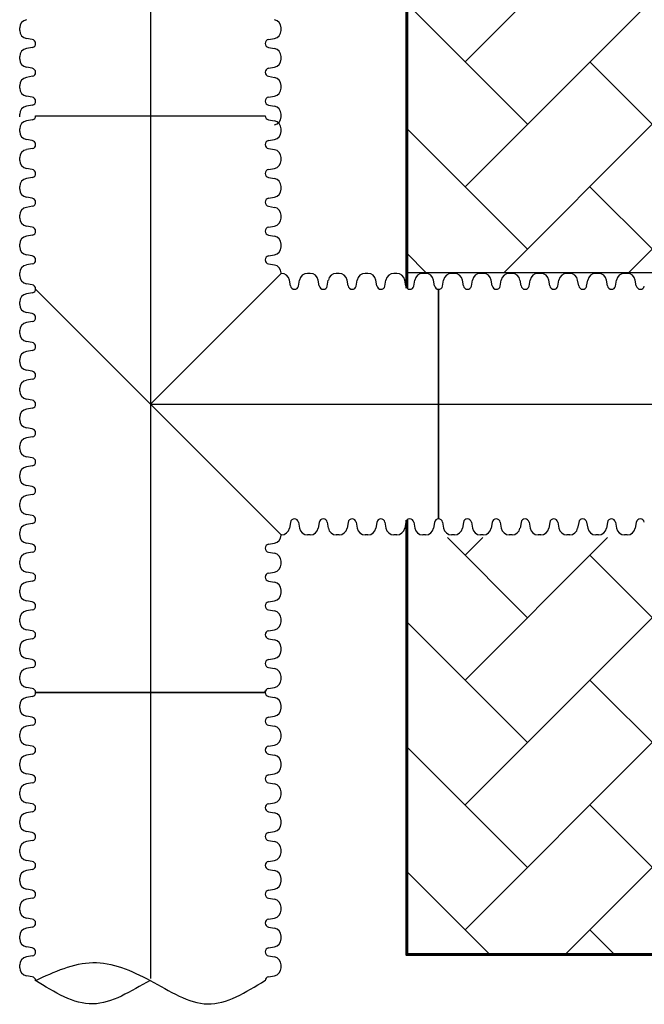
# Model space of a CAD drawing. Units: inches. Extents: x -3563 to -470, y -1462 to 641.
# Drawn here: x -3563 to -3535, y -1462 to -1418 of the extents above; entities that cross this region are included whole.
import ezdxf

# ---------------------------------------------------------------- set-up
doc = ezdxf.new("R2010")
doc.units = ezdxf.units.IN
doc.header["$MEASUREMENT"] = 0
doc.layers.add('18 INCH PROFILE', color=7, linetype='Continuous')

msp = doc.modelspace()

# ---------------------------------------------------------------- hatches: boundary and pattern name
h = msp.add_hatch()
h.set_pattern_fill('AR-HBONE', color=8)
h.set_pattern_definition([(45, (-3305.594, -1991.1174), (0, 5.656854), [12, -4]), (135, (-3302.7655, -1988.289), (4e-16, 5.656854), [12, -4])])
edge = h.paths.add_edge_path()
edge.add_line((-3545.819, -1401.484), (-3534.598, -1401.484))
edge.add_arc((-3516.368, -1400.662), 18.248, 182.5802, 220.2352)
edge.add_line((-3530.299, -1412.449), (-3365.819, -1412.449))
edge.add_line((-3365.819, -1412.449), (-3365.819, -1418.313))
edge.add_line((-3365.819, -1418.313), (-3529.991, -1418.313))
edge.add_arc((-3519.916, -1429.081), 14.746, 133.094, 180.9588)
edge.add_line((-3534.66, -1429.328), (-3545.819, -1429.328))
edge.add_line((-3545.819, -1429.328), (-3545.819, -1401.833))
h = msp.add_hatch()
h.set_pattern_fill('AR-HBONE', color=8)
h.set_pattern_definition([(45, (-3305.594, -1951.2537), (0, 5.656854), [12, -4]), (135, (-3302.7655, -1948.4253), (4e-16, 5.656854), [12, -4])])
edge = h.paths.add_edge_path()
edge.add_line((-3545.819, -1441.331), (-3534.76, -1441.331))
edge.add_arc((-3518.406, -1440.736), 16.365, 182.0857, 224.6368)
edge.add_line((-3530.051, -1452.234), (-3365.819, -1452.234))
edge.add_line((-3365.819, -1452.234), (-3365.819, -1460.212))
edge.add_line((-3365.819, -1460.212), (-3545.819, -1460.212))
edge.add_line((-3545.819, -1460.212), (-3545.819, -1441.331))

# ---------------------------------------------------------------- linework, layer by layer
at = {"color": 40}
for p, q in [((-3557.446, -1330.172), (-3557.446, -1461.318)), ((-3557.446, -1435.28), (-3531.348, -1435.28))]:
    msp.add_line(p, q, dxfattribs=at)
for p, q in [((-3563.371, -1418.346), (-3563.371, -1418.22)), ((-3563.371, -1418.346), (-3563.371, -1418.22)), ((-3551.521, -1418.346), (-3551.521, -1418.22)), ((-3551.521, -1418.346), (-3551.521, -1418.22)), ((-3562.806, -1418.754), (-3563.067, -1418.708)), ((-3562.806, -1418.754), (-3563.067, -1418.708)), ((-3552.086, -1418.754), (-3551.825, -1418.708)), ((-3552.086, -1418.754), (-3551.825, -1418.708)), ((-3562.796, -1419.117), (-3563.067, -1419.165)), ((-3552.096, -1419.117), (-3551.825, -1419.165)), ((-3563.371, -1419.653), (-3563.371, -1419.527)), ((-3551.521, -1419.653), (-3551.521, -1419.527)), ((-3562.806, -1420.061), (-3563.067, -1420.015)), ((-3552.086, -1420.061), (-3551.825, -1420.015)), ((-3562.796, -1420.424), (-3563.067, -1420.471)), ((-3552.096, -1420.424), (-3551.825, -1420.471)), ((-3563.371, -1420.96), (-3563.371, -1420.833)), ((-3563.371, -1420.96), (-3563.371, -1420.833)), ((-3551.521, -1420.96), (-3551.521, -1420.833)), ((-3551.521, -1420.96), (-3551.521, -1420.833)), ((-3562.806, -1421.367), (-3563.067, -1421.322)), ((-3562.806, -1421.367), (-3563.067, -1421.322)), ((-3552.086, -1421.367), (-3551.825, -1421.322)), ((-3552.086, -1421.367), (-3551.825, -1421.322)), ((-3563.371, -1422.266), (-3563.371, -1422.14)), ((-3562.796, -1421.73), (-3563.067, -1421.778)), ((-3552.096, -1421.73), (-3551.825, -1421.778)), ((-3551.521, -1422.266), (-3551.521, -1422.14)), ((-3562.796, -1422.394), (-3563.067, -1422.442)), ((-3562.649, -1422.213), (-3552.243, -1422.213)), ((-3552.096, -1422.394), (-3551.825, -1422.442)), ((-3563.371, -1422.93), (-3563.371, -1422.804)), ((-3551.521, -1422.93), (-3551.521, -1422.804)), ((-3562.806, -1423.338), (-3563.067, -1423.292)), ((-3552.086, -1423.338), (-3551.825, -1423.292)), ((-3562.796, -1423.701), (-3563.067, -1423.748)), ((-3552.096, -1423.701), (-3551.825, -1423.748)), ((-3563.371, -1424.237), (-3563.371, -1424.11)), ((-3551.521, -1424.237), (-3551.521, -1424.11)), ((-3562.806, -1424.645), (-3563.067, -1424.599)), ((-3552.086, -1424.645), (-3551.825, -1424.599)), ((-3562.796, -1425.007), (-3563.067, -1425.055)), ((-3552.096, -1425.007), (-3551.825, -1425.055)), ((-3563.371, -1425.543), (-3563.371, -1425.417)), ((-3551.521, -1425.543), (-3551.521, -1425.417)), ((-3562.806, -1425.951), (-3563.067, -1425.905)), ((-3552.086, -1425.951), (-3551.825, -1425.905)), ((-3562.796, -1426.314), (-3563.067, -1426.362)), ((-3552.096, -1426.314), (-3551.825, -1426.362)), ((-3563.371, -1426.85), (-3563.371, -1426.724)), ((-3551.521, -1426.85), (-3551.521, -1426.724)), ((-3562.806, -1427.258), (-3563.067, -1427.212)), ((-3552.086, -1427.258), (-3551.825, -1427.212)), ((-3562.796, -1427.621), (-3563.067, -1427.668)), ((-3552.096, -1427.621), (-3551.825, -1427.668)), ((-3563.371, -1428.157), (-3563.371, -1428.03)), ((-3551.521, -1428.157), (-3551.521, -1428.03)), ((-3562.806, -1428.565), (-3563.067, -1428.519)), ((-3552.086, -1428.565), (-3551.825, -1428.519)), ((-3562.796, -1428.927), (-3563.067, -1428.975)), ((-3552.096, -1428.927), (-3551.825, -1428.975)), ((-3563.371, -1429.463), (-3563.371, -1429.337)), ((-3557.446, -1435.28), (-3551.521, -1429.355)), ((-3551.521, -1429.355), (-3551.521, -1429.337)), ((-3551.503, -1429.355), (-3551.521, -1429.355)), ((-3551.095, -1429.92), (-3551.141, -1429.659)), ((-3550.732, -1429.93), (-3550.685, -1429.659)), ((-3550.196, -1429.355), (-3550.323, -1429.355)), ((-3549.788, -1429.92), (-3549.834, -1429.659)), ((-3549.425, -1429.93), (-3549.378, -1429.659)), ((-3548.89, -1429.355), (-3549.016, -1429.355)), ((-3548.482, -1429.92), (-3548.528, -1429.659)), ((-3548.119, -1429.93), (-3548.071, -1429.659)), ((-3547.583, -1429.355), (-3547.709, -1429.355)), ((-3547.175, -1429.92), (-3547.221, -1429.659)), ((-3546.812, -1429.93), (-3546.765, -1429.659)), ((-3546.276, -1429.355), (-3546.403, -1429.355)), ((-3545.868, -1429.92), (-3545.914, -1429.659)), ((-3545.505, -1429.93), (-3545.458, -1429.659)), ((-3544.97, -1429.355), (-3545.096, -1429.355)), ((-3544.562, -1429.92), (-3544.608, -1429.659)), ((-3544.199, -1429.93), (-3544.151, -1429.659)), ((-3543.663, -1429.355), (-3543.789, -1429.355)), ((-3543.255, -1429.92), (-3543.301, -1429.659)), ((-3542.892, -1429.93), (-3542.845, -1429.659)), ((-3542.356, -1429.355), (-3542.483, -1429.355)), ((-3541.948, -1429.92), (-3541.994, -1429.659)), ((-3541.585, -1429.93), (-3541.538, -1429.659)), ((-3541.585, -1429.93), (-3541.538, -1429.659)), ((-3541.05, -1429.355), (-3541.176, -1429.355)), ((-3541.05, -1429.355), (-3541.176, -1429.355)), ((-3540.642, -1429.92), (-3540.688, -1429.659)), ((-3540.642, -1429.92), (-3540.688, -1429.659)), ((-3540.279, -1429.93), (-3540.231, -1429.659)), ((-3539.743, -1429.355), (-3539.869, -1429.355)), ((-3539.335, -1429.92), (-3539.381, -1429.659)), ((-3538.972, -1429.93), (-3538.925, -1429.659)), ((-3538.972, -1429.93), (-3538.925, -1429.659)), ((-3538.436, -1429.355), (-3538.563, -1429.355)), ((-3538.436, -1429.355), (-3538.563, -1429.355)), ((-3538.028, -1429.92), (-3538.074, -1429.659)), ((-3538.028, -1429.92), (-3538.074, -1429.659)), ((-3537.666, -1429.93), (-3537.618, -1429.659)), ((-3537.13, -1429.355), (-3537.256, -1429.355)), ((-3536.722, -1429.92), (-3536.768, -1429.659)), ((-3536.359, -1429.93), (-3536.311, -1429.659)), ((-3535.823, -1429.355), (-3535.949, -1429.355)), ((-3535.415, -1429.92), (-3535.461, -1429.659)), ((-3562.806, -1429.871), (-3563.067, -1429.825)), ((-3562.65, -1430.076), (-3551.521, -1441.205)), ((-3544.379, -1440.483), (-3544.379, -1430.077)), ((-3544.379, -1430.077), (-3544.379, -1440.483)), ((-3562.796, -1430.234), (-3563.067, -1430.282)), ((-3563.371, -1430.77), (-3563.371, -1430.644)), ((-3562.806, -1431.178), (-3563.067, -1431.132)), ((-3563.371, -1432.077), (-3563.371, -1431.95)), ((-3562.796, -1431.541), (-3563.067, -1431.588)), ((-3562.806, -1432.485), (-3563.067, -1432.439)), ((-3562.796, -1432.847), (-3563.067, -1432.895)), ((-3563.371, -1433.383), (-3563.371, -1433.257)), ((-3562.806, -1433.791), (-3563.067, -1433.745)), ((-3562.796, -1434.154), (-3563.067, -1434.202)), ((-3563.371, -1434.69), (-3563.371, -1434.564)), ((-3562.806, -1435.098), (-3563.067, -1435.052)), ((-3562.796, -1435.461), (-3563.067, -1435.508)), ((-3563.371, -1435.997), (-3563.371, -1435.87)), ((-3562.806, -1436.405), (-3563.067, -1436.359)), ((-3562.796, -1436.767), (-3563.067, -1436.815)), ((-3563.371, -1437.303), (-3563.371, -1437.177)), ((-3562.806, -1437.711), (-3563.067, -1437.665)), ((-3562.796, -1438.074), (-3563.067, -1438.122)), ((-3563.371, -1438.61), (-3563.371, -1438.484)), ((-3562.806, -1439.018), (-3563.067, -1438.972)), ((-3562.796, -1439.381), (-3563.067, -1439.428)), ((-3563.371, -1439.917), (-3563.371, -1439.79)), ((-3562.806, -1440.325), (-3563.067, -1440.279)), ((-3562.796, -1440.687), (-3563.067, -1440.735)), ((-3551.095, -1440.64), (-3551.141, -1440.901)), ((-3550.732, -1440.63), (-3550.685, -1440.901)), ((-3549.788, -1440.64), (-3549.834, -1440.901)), ((-3549.425, -1440.63), (-3549.378, -1440.901)), ((-3548.482, -1440.64), (-3548.528, -1440.901)), ((-3548.119, -1440.63), (-3548.071, -1440.901)), ((-3547.175, -1440.64), (-3547.221, -1440.901)), ((-3546.812, -1440.63), (-3546.765, -1440.901)), ((-3545.868, -1440.64), (-3545.914, -1440.901)), ((-3545.505, -1440.63), (-3545.458, -1440.901)), ((-3544.562, -1440.64), (-3544.608, -1440.901)), ((-3544.199, -1440.63), (-3544.151, -1440.901)), ((-3543.255, -1440.64), (-3543.301, -1440.901)), ((-3542.892, -1440.63), (-3542.845, -1440.901)), ((-3541.948, -1440.64), (-3541.994, -1440.901)), ((-3541.585, -1440.63), (-3541.538, -1440.901)), ((-3541.585, -1440.63), (-3541.538, -1440.901)), ((-3540.642, -1440.64), (-3540.688, -1440.901)), ((-3540.642, -1440.64), (-3540.688, -1440.901)), ((-3540.279, -1440.63), (-3540.231, -1440.901)), ((-3539.335, -1440.64), (-3539.381, -1440.901)), ((-3538.972, -1440.63), (-3538.925, -1440.901)), ((-3538.972, -1440.63), (-3538.925, -1440.901)), ((-3538.028, -1440.64), (-3538.074, -1440.901)), ((-3538.028, -1440.64), (-3538.074, -1440.901)), ((-3537.666, -1440.63), (-3537.618, -1440.901)), ((-3536.722, -1440.64), (-3536.768, -1440.901)), ((-3536.359, -1440.63), (-3536.311, -1440.901)), ((-3535.415, -1440.64), (-3535.461, -1440.901)), ((-3563.371, -1441.223), (-3563.371, -1441.097)), ((-3551.521, -1441.223), (-3551.521, -1441.205)), ((-3551.503, -1441.205), (-3551.521, -1441.205)), ((-3550.196, -1441.205), (-3550.323, -1441.205)), ((-3548.89, -1441.205), (-3549.016, -1441.205)), ((-3547.583, -1441.205), (-3547.709, -1441.205)), ((-3546.276, -1441.205), (-3546.403, -1441.205)), ((-3544.97, -1441.205), (-3545.096, -1441.205)), ((-3543.663, -1441.205), (-3543.789, -1441.205)), ((-3542.356, -1441.205), (-3542.483, -1441.205)), ((-3541.05, -1441.205), (-3541.176, -1441.205)), ((-3541.05, -1441.205), (-3541.176, -1441.205)), ((-3539.743, -1441.205), (-3539.869, -1441.205)), ((-3538.436, -1441.205), (-3538.563, -1441.205)), ((-3538.436, -1441.205), (-3538.563, -1441.205)), ((-3537.13, -1441.205), (-3537.256, -1441.205)), ((-3535.823, -1441.205), (-3535.949, -1441.205)), ((-3562.806, -1441.631), (-3563.067, -1441.585)), ((-3552.086, -1441.631), (-3551.825, -1441.585)), ((-3562.796, -1441.994), (-3563.067, -1442.042)), ((-3552.096, -1441.994), (-3551.825, -1442.042)), ((-3563.371, -1442.53), (-3563.371, -1442.404)), ((-3551.521, -1442.53), (-3551.521, -1442.404)), ((-3562.806, -1442.938), (-3563.067, -1442.892)), ((-3552.086, -1442.938), (-3551.825, -1442.892)), ((-3562.796, -1443.301), (-3563.067, -1443.348)), ((-3552.096, -1443.301), (-3551.825, -1443.348)), ((-3563.371, -1443.837), (-3563.371, -1443.71)), ((-3551.521, -1443.837), (-3551.521, -1443.71)), ((-3562.806, -1444.245), (-3563.067, -1444.199)), ((-3552.086, -1444.245), (-3551.825, -1444.199)), ((-3562.796, -1444.607), (-3563.067, -1444.655)), ((-3552.096, -1444.607), (-3551.825, -1444.655)), ((-3563.371, -1445.143), (-3563.371, -1445.017)), ((-3551.521, -1445.143), (-3551.521, -1445.017)), ((-3562.806, -1445.551), (-3563.067, -1445.505)), ((-3552.086, -1445.551), (-3551.825, -1445.505)), ((-3562.796, -1445.914), (-3563.067, -1445.962)), ((-3552.096, -1445.914), (-3551.825, -1445.962)), ((-3563.371, -1446.45), (-3563.371, -1446.324)), ((-3551.521, -1446.45), (-3551.521, -1446.324)), ((-3562.806, -1446.858), (-3563.067, -1446.812)), ((-3552.086, -1446.858), (-3551.825, -1446.812)), ((-3562.796, -1447.221), (-3563.067, -1447.268)), ((-3552.096, -1447.221), (-3551.825, -1447.268)), ((-3563.371, -1447.757), (-3563.371, -1447.63)), ((-3551.521, -1447.757), (-3551.521, -1447.63)), ((-3562.806, -1448.164), (-3563.067, -1448.119)), ((-3562.649, -1448.347), (-3552.243, -1448.347)), ((-3552.243, -1448.347), (-3562.649, -1448.347)), ((-3552.086, -1448.164), (-3551.825, -1448.119)), ((-3562.796, -1448.527), (-3563.067, -1448.575)), ((-3552.096, -1448.527), (-3551.825, -1448.575)), ((-3563.371, -1449.063), (-3563.371, -1448.937)), ((-3551.521, -1449.063), (-3551.521, -1448.937)), ((-3562.806, -1449.471), (-3563.067, -1449.425)), ((-3552.086, -1449.471), (-3551.825, -1449.425)), ((-3563.371, -1450.37), (-3563.371, -1450.244)), ((-3562.796, -1449.834), (-3563.067, -1449.882)), ((-3552.096, -1449.834), (-3551.825, -1449.882)), ((-3551.521, -1450.37), (-3551.521, -1450.244)), ((-3562.806, -1450.778), (-3563.067, -1450.732)), ((-3562.796, -1451.141), (-3563.067, -1451.188)), ((-3562.796, -1451.141), (-3563.067, -1451.188)), ((-3552.096, -1451.141), (-3551.825, -1451.188)), ((-3552.096, -1451.141), (-3551.825, -1451.188)), ((-3552.086, -1450.778), (-3551.825, -1450.732)), ((-3563.371, -1451.677), (-3563.371, -1451.55)), ((-3563.371, -1451.677), (-3563.371, -1451.55)), ((-3551.521, -1451.677), (-3551.521, -1451.55)), ((-3551.521, -1451.677), (-3551.521, -1451.55)), ((-3562.806, -1452.084), (-3563.067, -1452.039)), ((-3562.806, -1452.084), (-3563.067, -1452.039)), ((-3552.086, -1452.084), (-3551.825, -1452.039)), ((-3552.086, -1452.084), (-3551.825, -1452.039)), ((-3562.796, -1452.447), (-3563.067, -1452.495)), ((-3552.096, -1452.447), (-3551.825, -1452.495)), ((-3563.371, -1452.983), (-3563.371, -1452.857)), ((-3551.521, -1452.983), (-3551.521, -1452.857)), ((-3562.806, -1453.391), (-3563.067, -1453.345)), ((-3552.086, -1453.391), (-3551.825, -1453.345)), ((-3562.796, -1453.754), (-3563.067, -1453.802)), ((-3562.796, -1453.754), (-3563.067, -1453.802)), ((-3552.096, -1453.754), (-3551.825, -1453.802)), ((-3552.096, -1453.754), (-3551.825, -1453.802)), ((-3563.371, -1454.29), (-3563.371, -1454.164)), ((-3563.371, -1454.29), (-3563.371, -1454.164)), ((-3551.521, -1454.29), (-3551.521, -1454.164)), ((-3551.521, -1454.29), (-3551.521, -1454.164)), ((-3562.806, -1454.698), (-3563.067, -1454.652)), ((-3562.806, -1454.698), (-3563.067, -1454.652)), ((-3552.086, -1454.698), (-3551.825, -1454.652)), ((-3552.086, -1454.698), (-3551.825, -1454.652)), ((-3562.796, -1455.061), (-3563.067, -1455.108)), ((-3552.096, -1455.061), (-3551.825, -1455.108)), ((-3563.371, -1455.597), (-3563.371, -1455.47)), ((-3551.521, -1455.597), (-3551.521, -1455.47)), ((-3562.806, -1456.004), (-3563.067, -1455.959)), ((-3552.086, -1456.004), (-3551.825, -1455.959)), ((-3562.796, -1456.367), (-3563.067, -1456.415)), ((-3562.796, -1456.367), (-3563.067, -1456.415)), ((-3552.096, -1456.367), (-3551.825, -1456.415)), ((-3552.096, -1456.367), (-3551.825, -1456.415)), ((-3563.371, -1456.903), (-3563.371, -1456.777)), ((-3563.371, -1456.903), (-3563.371, -1456.777)), ((-3551.521, -1456.903), (-3551.521, -1456.777)), ((-3551.521, -1456.903), (-3551.521, -1456.777)), ((-3562.806, -1457.311), (-3563.067, -1457.265)), ((-3562.806, -1457.311), (-3563.067, -1457.265)), ((-3552.086, -1457.311), (-3551.825, -1457.265)), ((-3552.086, -1457.311), (-3551.825, -1457.265)), ((-3562.796, -1457.674), (-3563.067, -1457.722)), ((-3562.796, -1457.674), (-3563.067, -1457.722)), ((-3552.096, -1457.674), (-3551.825, -1457.722)), ((-3552.096, -1457.674), (-3551.825, -1457.722)), ((-3563.371, -1458.21), (-3563.371, -1458.083)), ((-3563.371, -1458.21), (-3563.371, -1458.083)), ((-3551.521, -1458.21), (-3551.521, -1458.083)), ((-3551.521, -1458.21), (-3551.521, -1458.083)), ((-3562.806, -1458.618), (-3563.067, -1458.572)), ((-3562.806, -1458.618), (-3563.067, -1458.572)), ((-3552.086, -1458.618), (-3551.825, -1458.572)), ((-3552.086, -1458.618), (-3551.825, -1458.572)), ((-3562.796, -1458.981), (-3563.067, -1459.028)), ((-3552.096, -1458.981), (-3551.825, -1459.028)), ((-3563.371, -1459.517), (-3563.371, -1459.39)), ((-3551.521, -1459.517), (-3551.521, -1459.39)), ((-3562.806, -1459.924), (-3563.067, -1459.879)), ((-3552.086, -1459.924), (-3551.825, -1459.879)), ((-3562.796, -1460.287), (-3563.067, -1460.335)), ((-3552.096, -1460.287), (-3551.825, -1460.335)), ((-3563.371, -1460.823), (-3563.371, -1460.697)), ((-3563.371, -1460.823), (-3563.371, -1460.697)), ((-3551.521, -1460.823), (-3551.521, -1460.697)), ((-3551.521, -1460.823), (-3551.521, -1460.697)), ((-3562.806, -1461.231), (-3563.067, -1461.185)), ((-3562.806, -1461.231), (-3563.067, -1461.185)), ((-3552.086, -1461.231), (-3551.825, -1461.185)), ((-3552.086, -1461.231), (-3551.825, -1461.185))]:
    msp.add_line(p, q)
at = {"lineweight": 60}
for points in [[(-3545.819, -1400.675), (-3545.819, -1430.021)], [(-3545.819, -1440.539), (-3545.819, -1460.225), (-3365.819, -1460.225), (-3365.819, -1452.185)]]:
    msp.add_lwpolyline(points, dxfattribs=at)
msp.add_lwpolyline([(-3545.819, -1401.484), (-3534.598, -1401.484, 0.165796), (-3530.299, -1412.449), (-3365.819, -1412.449), (-3365.819, -1418.313), (-3529.991, -1418.313, 0.21194), (-3534.66, -1429.328), (-3545.819, -1429.328), (-3545.819, -1401.833)], format="xyb")
for centre, radius, start, end in [((-3563.004, -1418.22), 0.367, 99.9709, 180), ((-3563.004, -1418.22), 0.367, 99.9709, 180), ((-3551.889, -1418.22), 0.367, 0, 80.0291), ((-3551.889, -1418.22), 0.367, 0, 80.0291), ((-3563.004, -1418.346), 0.367, 180, 260.0277), ((-3563.004, -1418.346), 0.367, 180, 260.0277), ((-3551.889, -1418.346), 0.367, 279.9723, 0), ((-3551.889, -1418.346), 0.367, 279.9723, 0), ((-3562.833, -1418.936), 0.184, 0, 81.5326), ((-3562.833, -1418.936), 0.184, 0, 81.5326), ((-3562.833, -1418.936), 0.184, 281.4756, 359.9982), ((-3552.059, -1418.936), 0.184, 98.4674, 180), ((-3552.059, -1418.936), 0.184, 98.4674, 180), ((-3552.059, -1418.936), 0.184, 180.0018, 258.5244), ((-3563.004, -1419.527), 0.367, 99.9709, 180), ((-3551.889, -1419.527), 0.367, 0, 80.0291), ((-3563.004, -1419.653), 0.367, 180, 260.0277), ((-3551.889, -1419.653), 0.367, 279.9723, 0), ((-3562.833, -1420.243), 0.184, 0, 81.5326), ((-3562.833, -1420.243), 0.184, 281.4756, 359.9982), ((-3552.059, -1420.243), 0.184, 98.4674, 180), ((-3552.059, -1420.243), 0.184, 180.0018, 258.5244), ((-3563.004, -1420.833), 0.367, 99.9709, 180), ((-3563.004, -1420.833), 0.367, 99.9709, 180), ((-3551.889, -1420.833), 0.367, 0, 80.0291), ((-3551.889, -1420.833), 0.367, 0, 80.0291), ((-3563.004, -1420.96), 0.367, 180, 260.0277), ((-3563.004, -1420.96), 0.367, 180, 260.0277), ((-3551.889, -1420.96), 0.367, 279.9723, 0), ((-3551.889, -1420.96), 0.367, 279.9723, 0), ((-3562.833, -1421.55), 0.184, 0, 81.5326), ((-3562.833, -1421.55), 0.184, 0, 81.5326), ((-3562.833, -1421.55), 0.184, 281.4756, 359.9982), ((-3552.059, -1421.55), 0.184, 98.4674, 180), ((-3552.059, -1421.55), 0.184, 98.4674, 180), ((-3552.059, -1421.55), 0.184, 180.0018, 258.5244), ((-3563.004, -1422.14), 0.367, 99.9709, 180), ((-3551.889, -1422.14), 0.367, 0, 80.0291), ((-3563.004, -1422.804), 0.367, 99.9709, 180), ((-3562.833, -1422.213), 0.184, 281.4756, 359.9982), ((-3552.059, -1422.213), 0.184, 180.0018, 258.5244), ((-3551.889, -1422.266), 0.367, 279.9723, 0), ((-3551.889, -1422.804), 0.367, 0, 80.0291), ((-3563.004, -1422.93), 0.367, 180, 260.0277), ((-3551.889, -1422.93), 0.367, 279.9723, 0), ((-3562.833, -1423.52), 0.184, 0, 81.5326), ((-3552.059, -1423.52), 0.184, 98.4674, 180), ((-3563.004, -1424.11), 0.367, 99.9709, 180), ((-3562.833, -1423.52), 0.184, 281.4756, 359.9982), ((-3552.059, -1423.52), 0.184, 180.0018, 258.5244), ((-3551.889, -1424.11), 0.367, 0, 80.0291), ((-3563.004, -1424.237), 0.367, 180, 260.0277), ((-3551.889, -1424.237), 0.367, 279.9723, 0), ((-3562.833, -1424.827), 0.184, 0, 81.5326), ((-3552.059, -1424.827), 0.184, 98.4674, 180), ((-3563.004, -1425.417), 0.367, 99.9709, 180), ((-3562.833, -1424.827), 0.184, 281.4756, 359.9982), ((-3552.059, -1424.827), 0.184, 180.0018, 258.5244), ((-3551.889, -1425.417), 0.367, 0, 80.0291), ((-3563.004, -1425.543), 0.367, 180, 260.0277), ((-3551.889, -1425.543), 0.367, 279.9723, 0), ((-3562.833, -1426.133), 0.184, 0, 81.5326), ((-3562.833, -1426.133), 0.184, 281.4756, 359.9982), ((-3552.059, -1426.133), 0.184, 98.4674, 180), ((-3552.059, -1426.133), 0.184, 180.0018, 258.5244), ((-3563.004, -1426.724), 0.367, 99.9709, 180), ((-3551.889, -1426.724), 0.367, 0, 80.0291), ((-3563.004, -1426.85), 0.367, 180, 260.0277), ((-3551.889, -1426.85), 0.367, 279.9723, 0), ((-3562.833, -1427.44), 0.184, 0, 81.5326), ((-3562.833, -1427.44), 0.184, 281.4756, 359.9982), ((-3552.059, -1427.44), 0.184, 98.4674, 180), ((-3552.059, -1427.44), 0.184, 180.0018, 258.5244), ((-3563.004, -1428.03), 0.367, 99.9709, 180), ((-3551.889, -1428.03), 0.367, 0, 80.0291), ((-3563.004, -1428.157), 0.367, 180, 260.0277), ((-3551.889, -1428.157), 0.367, 279.9723, 0), ((-3562.833, -1428.747), 0.184, 0, 81.5326), ((-3562.833, -1428.747), 0.184, 281.4756, 359.9982), ((-3552.059, -1428.747), 0.184, 98.4674, 180), ((-3552.059, -1428.747), 0.184, 180.0018, 258.5244), ((-3563.004, -1429.337), 0.367, 99.9709, 180), ((-3551.889, -1429.337), 0.367, 0, 80.0291), ((-3563.004, -1429.463), 0.367, 180, 260.0277), ((-3551.503, -1429.723), 0.367, 9.9723, 90), ((-3550.323, -1429.723), 0.367, 90, 170.0291), ((-3550.196, -1429.723), 0.367, 9.9723, 90), ((-3549.016, -1429.723), 0.367, 90, 170.0291), ((-3548.89, -1429.723), 0.367, 9.9723, 90), ((-3547.709, -1429.723), 0.367, 90, 170.0291), ((-3547.583, -1429.723), 0.367, 9.9723, 90), ((-3546.403, -1429.723), 0.367, 90, 170.0291), ((-3546.276, -1429.723), 0.367, 9.9723, 90), ((-3545.096, -1429.723), 0.367, 90, 170.0291), ((-3544.97, -1429.723), 0.367, 9.9723, 90), ((-3543.789, -1429.723), 0.367, 90, 170.0291), ((-3543.663, -1429.723), 0.367, 9.9723, 90), ((-3542.483, -1429.723), 0.367, 90, 170.0291), ((-3542.356, -1429.723), 0.367, 9.9723, 90), ((-3541.176, -1429.723), 0.367, 90, 170.0291), ((-3541.176, -1429.723), 0.367, 90, 170.0291), ((-3541.05, -1429.723), 0.367, 9.9723, 90), ((-3541.05, -1429.723), 0.367, 9.9723, 90), ((-3539.869, -1429.723), 0.367, 90, 170.0291), ((-3539.743, -1429.723), 0.367, 9.9723, 90), ((-3538.563, -1429.723), 0.367, 90, 170.0291), ((-3538.563, -1429.723), 0.367, 90, 170.0291), ((-3538.436, -1429.723), 0.367, 9.9723, 90), ((-3538.436, -1429.723), 0.367, 9.9723, 90), ((-3537.256, -1429.723), 0.367, 90, 170.0291), ((-3537.13, -1429.723), 0.367, 9.9723, 90), ((-3535.949, -1429.723), 0.367, 90, 170.0291), ((-3535.823, -1429.723), 0.367, 9.9723, 90), ((-3562.833, -1430.053), 0.184, 0, 81.5326), ((-3562.833, -1430.053), 0.184, 281.4756, 359.9982), ((-3550.913, -1429.893), 0.184, 188.4674, 270), ((-3550.913, -1429.893), 0.184, 270.0018, 348.5244), ((-3549.606, -1429.893), 0.184, 188.4674, 270), ((-3549.606, -1429.893), 0.184, 270.0018, 348.5244), ((-3548.299, -1429.893), 0.184, 188.4674, 270), ((-3548.299, -1429.893), 0.184, 270.0018, 348.5244), ((-3546.993, -1429.893), 0.184, 188.4674, 270), ((-3546.993, -1429.893), 0.184, 270.0018, 348.5244), ((-3545.686, -1429.893), 0.184, 188.4674, 270), ((-3545.686, -1429.893), 0.184, 270.0018, 348.5244), ((-3544.379, -1429.893), 0.184, 188.4674, 270), ((-3544.379, -1429.893), 0.184, 270.0018, 348.5244), ((-3543.073, -1429.893), 0.184, 188.4674, 270), ((-3543.073, -1429.893), 0.184, 270.0018, 348.5244), ((-3541.766, -1429.893), 0.184, 188.4674, 270), ((-3541.766, -1429.893), 0.184, 270.0018, 348.5244), ((-3541.766, -1429.893), 0.184, 270.0018, 348.5244), ((-3540.459, -1429.893), 0.184, 188.4674, 270), ((-3540.459, -1429.893), 0.184, 188.4674, 270), ((-3540.459, -1429.893), 0.184, 270.0018, 348.5244), ((-3539.153, -1429.893), 0.184, 188.4674, 270), ((-3539.153, -1429.893), 0.184, 270.0018, 348.5244), ((-3539.153, -1429.893), 0.184, 270.0018, 348.5244), ((-3537.846, -1429.893), 0.184, 188.4674, 270), ((-3537.846, -1429.893), 0.184, 188.4674, 270), ((-3537.846, -1429.893), 0.184, 270.0018, 348.5244), ((-3536.539, -1429.893), 0.184, 188.4674, 270), ((-3536.539, -1429.893), 0.184, 270.0018, 348.5244), ((-3535.233, -1429.893), 0.184, 188.4674, 270), ((-3535.233, -1429.893), 0.184, 270.0018, 348.5244), ((-3563.004, -1430.644), 0.367, 99.9709, 180), ((-3563.004, -1430.77), 0.367, 180, 260.0277), ((-3562.833, -1431.36), 0.184, 0, 81.5326), ((-3562.833, -1431.36), 0.184, 281.4756, 359.9982), ((-3563.004, -1431.95), 0.367, 99.9709, 180), ((-3563.004, -1432.077), 0.367, 180, 260.0277), ((-3562.833, -1432.667), 0.184, 0, 81.5326), ((-3562.833, -1432.667), 0.184, 281.4756, 359.9982), ((-3563.004, -1433.257), 0.367, 99.9709, 180), ((-3563.004, -1433.383), 0.367, 180, 260.0277), ((-3562.833, -1433.973), 0.184, 0, 81.5326), ((-3562.833, -1433.973), 0.184, 281.4756, 359.9982), ((-3563.004, -1434.564), 0.367, 99.9709, 180), ((-3563.004, -1434.69), 0.367, 180, 260.0277), ((-3563.004, -1435.87), 0.367, 99.9709, 180), ((-3562.833, -1435.28), 0.184, 0, 81.5326), ((-3562.833, -1435.28), 0.184, 281.4756, 359.9982), ((-3563.004, -1435.997), 0.367, 180, 260.0277), ((-3562.833, -1436.587), 0.184, 0, 81.5326), ((-3563.004, -1437.177), 0.367, 99.9709, 180), ((-3562.833, -1436.587), 0.184, 281.4756, 359.9982), ((-3563.004, -1437.303), 0.367, 180, 260.0277), ((-3562.833, -1437.893), 0.184, 0, 81.5326), ((-3563.004, -1438.484), 0.367, 99.9709, 180), ((-3562.833, -1437.893), 0.184, 281.4756, 359.9982), ((-3563.004, -1438.61), 0.367, 180, 260.0277), ((-3562.833, -1439.2), 0.184, 0, 81.5326), ((-3563.004, -1439.79), 0.367, 99.9709, 180), ((-3562.833, -1439.2), 0.184, 281.4756, 359.9982), ((-3563.004, -1439.917), 0.367, 180, 260.0277), ((-3562.833, -1440.507), 0.184, 0, 81.5326), ((-3563.004, -1441.097), 0.367, 99.9709, 180), ((-3562.833, -1440.507), 0.184, 281.4756, 359.9982), ((-3550.913, -1440.667), 0.184, 90, 171.5326), ((-3550.913, -1440.667), 0.184, 11.4756, 89.9982), ((-3549.606, -1440.667), 0.184, 90, 171.5326), ((-3549.606, -1440.667), 0.184, 11.4756, 89.9982), ((-3548.299, -1440.667), 0.184, 90, 171.5326), ((-3548.299, -1440.667), 0.184, 11.4756, 89.9982), ((-3546.993, -1440.667), 0.184, 90, 171.5326), ((-3546.993, -1440.667), 0.184, 11.4756, 89.9982), ((-3545.686, -1440.667), 0.184, 90, 171.5326), ((-3545.686, -1440.667), 0.184, 11.4756, 89.9982), ((-3544.379, -1440.667), 0.184, 90, 171.5326), ((-3544.379, -1440.667), 0.184, 11.4756, 89.9982), ((-3543.073, -1440.667), 0.184, 90, 171.5326), ((-3543.073, -1440.667), 0.184, 11.4756, 89.9982), ((-3541.766, -1440.667), 0.184, 90, 171.5326), ((-3541.766, -1440.667), 0.184, 11.4756, 89.9982), ((-3541.766, -1440.667), 0.184, 11.4756, 89.9982), ((-3540.459, -1440.667), 0.184, 90, 171.5326), ((-3540.459, -1440.667), 0.184, 90, 171.5326), ((-3540.459, -1440.667), 0.184, 11.4756, 89.9982), ((-3539.153, -1440.667), 0.184, 90, 171.5326), ((-3539.153, -1440.667), 0.184, 11.4756, 89.9982), ((-3539.153, -1440.667), 0.184, 11.4756, 89.9982), ((-3537.846, -1440.667), 0.184, 90, 171.5326), ((-3537.846, -1440.667), 0.184, 90, 171.5326), ((-3537.846, -1440.667), 0.184, 11.4756, 89.9982), ((-3536.539, -1440.667), 0.184, 90, 171.5326), ((-3536.539, -1440.667), 0.184, 11.4756, 89.9982), ((-3535.233, -1440.667), 0.184, 90, 171.5326), ((-3535.233, -1440.667), 0.184, 11.4756, 89.9982), ((-3563.004, -1441.223), 0.367, 180, 260.0277), ((-3551.889, -1441.223), 0.367, 279.9723, 0), ((-3551.503, -1440.838), 0.367, 270, 350.0277), ((-3550.323, -1440.838), 0.367, 189.9709, 270), ((-3550.196, -1440.838), 0.367, 270, 350.0277), ((-3549.016, -1440.838), 0.367, 189.9709, 270), ((-3548.89, -1440.838), 0.367, 270, 350.0277), ((-3547.709, -1440.838), 0.367, 189.9709, 270), ((-3547.583, -1440.838), 0.367, 270, 350.0277), ((-3546.403, -1440.838), 0.367, 189.9709, 270), ((-3546.276, -1440.838), 0.367, 270, 350.0277), ((-3545.096, -1440.838), 0.367, 189.9709, 270), ((-3544.97, -1440.838), 0.367, 270, 350.0277), ((-3543.789, -1440.838), 0.367, 189.9709, 270), ((-3543.663, -1440.838), 0.367, 270, 350.0277), ((-3542.483, -1440.838), 0.367, 189.9709, 270), ((-3542.356, -1440.838), 0.367, 270, 350.0277), ((-3541.176, -1440.838), 0.367, 189.9709, 270), ((-3541.176, -1440.838), 0.367, 189.9709, 270), ((-3541.05, -1440.838), 0.367, 270, 350.0277), ((-3541.05, -1440.838), 0.367, 270, 350.0277), ((-3539.869, -1440.838), 0.367, 189.9709, 270), ((-3539.743, -1440.838), 0.367, 270, 350.0277), ((-3538.563, -1440.838), 0.367, 189.9709, 270), ((-3538.563, -1440.838), 0.367, 189.9709, 270), ((-3538.436, -1440.838), 0.367, 270, 350.0277), ((-3538.436, -1440.838), 0.367, 270, 350.0277), ((-3537.256, -1440.838), 0.367, 189.9709, 270), ((-3537.13, -1440.838), 0.367, 270, 350.0277), ((-3535.949, -1440.838), 0.367, 189.9709, 270), ((-3535.823, -1440.838), 0.367, 270, 350.0277), ((-3562.833, -1441.813), 0.184, 0, 81.5326), ((-3552.059, -1441.813), 0.184, 98.4674, 180), ((-3563.004, -1442.404), 0.367, 99.9709, 180), ((-3562.833, -1441.813), 0.184, 281.4756, 359.9982), ((-3552.059, -1441.813), 0.184, 180.0018, 258.5244), ((-3551.889, -1442.404), 0.367, 0, 80.0291), ((-3563.004, -1442.53), 0.367, 180, 260.0277), ((-3551.889, -1442.53), 0.367, 279.9723, 0), ((-3562.833, -1443.12), 0.184, 0, 81.5326), ((-3562.833, -1443.12), 0.184, 281.4756, 359.9982), ((-3552.059, -1443.12), 0.184, 98.4674, 180), ((-3552.059, -1443.12), 0.184, 180.0018, 258.5244), ((-3563.004, -1443.71), 0.367, 99.9709, 180), ((-3551.889, -1443.71), 0.367, 0, 80.0291), ((-3563.004, -1443.837), 0.367, 180, 260.0277), ((-3551.889, -1443.837), 0.367, 279.9723, 0), ((-3562.833, -1444.427), 0.184, 0, 81.5326), ((-3562.833, -1444.427), 0.184, 281.4756, 359.9982), ((-3552.059, -1444.427), 0.184, 98.4674, 180), ((-3552.059, -1444.427), 0.184, 180.0018, 258.5244), ((-3563.004, -1445.017), 0.367, 99.9709, 180), ((-3551.889, -1445.017), 0.367, 0, 80.0291), ((-3563.004, -1445.143), 0.367, 180, 260.0277), ((-3551.889, -1445.143), 0.367, 279.9723, 0), ((-3562.833, -1445.733), 0.184, 0, 81.5326), ((-3562.833, -1445.733), 0.184, 281.4756, 359.9982), ((-3552.059, -1445.733), 0.184, 98.4674, 180), ((-3552.059, -1445.733), 0.184, 180.0018, 258.5244), ((-3563.004, -1446.324), 0.367, 99.9709, 180), ((-3551.889, -1446.324), 0.367, 0, 80.0291), ((-3563.004, -1446.45), 0.367, 180, 260.0277), ((-3551.889, -1446.45), 0.367, 279.9723, 0), ((-3562.833, -1447.04), 0.184, 0, 81.5326), ((-3562.833, -1447.04), 0.184, 281.4756, 359.9982), ((-3552.059, -1447.04), 0.184, 98.4674, 180), ((-3552.059, -1447.04), 0.184, 180.0018, 258.5244), ((-3563.004, -1447.63), 0.367, 99.9709, 180), ((-3551.889, -1447.63), 0.367, 0, 80.0291), ((-3563.004, -1447.757), 0.367, 180, 260.0277), ((-3551.889, -1447.757), 0.367, 279.9723, 0), ((-3562.833, -1448.347), 0.184, 0, 81.5326), ((-3562.833, -1448.347), 0.184, 281.4756, 359.9982), ((-3552.059, -1448.347), 0.184, 98.4674, 180), ((-3552.059, -1448.347), 0.184, 180.0018, 258.5244), ((-3563.004, -1448.937), 0.367, 99.9709, 180), ((-3551.889, -1448.937), 0.367, 0, 80.0291), ((-3563.004, -1449.063), 0.367, 180, 260.0277), ((-3551.889, -1449.063), 0.367, 279.9723, 0), ((-3562.833, -1449.653), 0.184, 0, 81.5326), ((-3562.833, -1449.653), 0.184, 281.4756, 359.9982), ((-3552.059, -1449.653), 0.184, 98.4674, 180), ((-3552.059, -1449.653), 0.184, 180.0018, 258.5244), ((-3563.004, -1450.244), 0.367, 99.9709, 180), ((-3551.889, -1450.244), 0.367, 0, 80.0291), ((-3563.004, -1450.37), 0.367, 180, 260.0277), ((-3551.889, -1450.37), 0.367, 279.9723, 0), ((-3562.833, -1450.96), 0.184, 0, 81.5326), ((-3562.833, -1450.96), 0.184, 281.4756, 359.9982), ((-3562.833, -1450.96), 0.184, 281.4756, 359.9982), ((-3552.059, -1450.96), 0.184, 98.4674, 180), ((-3552.059, -1450.96), 0.184, 180.0018, 258.5244), ((-3552.059, -1450.96), 0.184, 180.0018, 258.5244), ((-3563.004, -1451.55), 0.367, 99.9709, 180), ((-3563.004, -1451.55), 0.367, 99.9709, 180), ((-3551.889, -1451.55), 0.367, 0, 80.0291), ((-3551.889, -1451.55), 0.367, 0, 80.0291), ((-3563.004, -1451.677), 0.367, 180, 260.0277), ((-3563.004, -1451.677), 0.367, 180, 260.0277), ((-3551.889, -1451.677), 0.367, 279.9723, 0), ((-3551.889, -1451.677), 0.367, 279.9723, 0), ((-3562.833, -1452.267), 0.184, 0, 81.5326), ((-3562.833, -1452.267), 0.184, 0, 81.5326), ((-3562.833, -1452.267), 0.184, 281.4756, 359.9982), ((-3552.059, -1452.267), 0.184, 98.4674, 180), ((-3552.059, -1452.267), 0.184, 98.4674, 180), ((-3552.059, -1452.267), 0.184, 180.0018, 258.5244), ((-3563.004, -1452.857), 0.367, 99.9709, 180), ((-3551.889, -1452.857), 0.367, 0, 80.0291), ((-3563.004, -1452.983), 0.367, 180, 260.0277), ((-3551.889, -1452.983), 0.367, 279.9723, 0), ((-3563.004, -1454.164), 0.367, 99.9709, 180), ((-3563.004, -1454.164), 0.367, 99.9709, 180), ((-3562.833, -1453.573), 0.184, 0, 81.5326), ((-3562.833, -1453.573), 0.184, 281.4756, 359.9982), ((-3562.833, -1453.573), 0.184, 281.4756, 359.9982), ((-3552.059, -1453.573), 0.184, 98.4674, 180), ((-3552.059, -1453.573), 0.184, 180.0018, 258.5244), ((-3552.059, -1453.573), 0.184, 180.0018, 258.5244), ((-3551.889, -1454.164), 0.367, 0, 80.0291), ((-3551.889, -1454.164), 0.367, 0, 80.0291), ((-3563.004, -1454.29), 0.367, 180, 260.0277), ((-3563.004, -1454.29), 0.367, 180, 260.0277), ((-3562.833, -1454.88), 0.184, 0, 81.5326), ((-3562.833, -1454.88), 0.184, 0, 81.5326), ((-3552.059, -1454.88), 0.184, 98.4674, 180), ((-3552.059, -1454.88), 0.184, 98.4674, 180), ((-3551.889, -1454.29), 0.367, 279.9723, 0), ((-3551.889, -1454.29), 0.367, 279.9723, 0), ((-3563.004, -1455.47), 0.367, 99.9709, 180), ((-3562.833, -1454.88), 0.184, 281.4756, 359.9982), ((-3552.059, -1454.88), 0.184, 180.0018, 258.5244), ((-3551.889, -1455.47), 0.367, 0, 80.0291), ((-3563.004, -1455.597), 0.367, 180, 260.0277), ((-3551.889, -1455.597), 0.367, 279.9723, 0), ((-3562.833, -1456.187), 0.184, 0, 81.5326), ((-3552.059, -1456.187), 0.184, 98.4674, 180), ((-3563.004, -1456.777), 0.367, 99.9709, 180), ((-3563.004, -1456.777), 0.367, 99.9709, 180), ((-3562.833, -1456.187), 0.184, 281.4756, 359.9982), ((-3562.833, -1456.187), 0.184, 281.4756, 359.9982), ((-3552.059, -1456.187), 0.184, 180.0018, 258.5244), ((-3552.059, -1456.187), 0.184, 180.0018, 258.5244), ((-3551.889, -1456.777), 0.367, 0, 80.0291), ((-3551.889, -1456.777), 0.367, 0, 80.0291), ((-3563.004, -1456.903), 0.367, 180, 260.0277), ((-3563.004, -1456.903), 0.367, 180, 260.0277), ((-3551.889, -1456.903), 0.367, 279.9723, 0), ((-3551.889, -1456.903), 0.367, 279.9723, 0), ((-3562.833, -1457.493), 0.184, 0, 81.5326), ((-3562.833, -1457.493), 0.184, 0, 81.5326), ((-3552.059, -1457.493), 0.184, 98.4674, 180), ((-3552.059, -1457.493), 0.184, 98.4674, 180), ((-3563.004, -1458.083), 0.367, 99.9709, 180), ((-3563.004, -1458.083), 0.367, 99.9709, 180), ((-3562.833, -1457.493), 0.184, 281.4756, 359.9982), ((-3562.833, -1457.493), 0.184, 281.4756, 359.9982), ((-3552.059, -1457.493), 0.184, 180.0018, 258.5244), ((-3552.059, -1457.493), 0.184, 180.0018, 258.5244), ((-3551.889, -1458.083), 0.367, 0, 80.0291), ((-3551.889, -1458.083), 0.367, 0, 80.0291), ((-3563.004, -1458.21), 0.367, 180, 260.0277), ((-3563.004, -1458.21), 0.367, 180, 260.0277), ((-3551.889, -1458.21), 0.367, 279.9723, 0), ((-3551.889, -1458.21), 0.367, 279.9723, 0), ((-3562.833, -1458.8), 0.184, 0, 81.5326), ((-3562.833, -1458.8), 0.184, 0, 81.5326), ((-3552.059, -1458.8), 0.184, 98.4674, 180), ((-3552.059, -1458.8), 0.184, 98.4674, 180), ((-3563.004, -1459.39), 0.367, 99.9709, 180), ((-3562.833, -1458.8), 0.184, 281.4756, 359.9982), ((-3552.059, -1458.8), 0.184, 180.0018, 258.5244), ((-3551.889, -1459.39), 0.367, 0, 80.0291), ((-3563.004, -1459.517), 0.367, 180, 260.0277), ((-3551.889, -1459.517), 0.367, 279.9723, 0), ((-3562.833, -1460.107), 0.184, 0, 81.5326), ((-3552.059, -1460.107), 0.184, 98.4674, 180), ((-3563.004, -1460.697), 0.367, 99.9709, 180), ((-3563.004, -1460.697), 0.367, 99.9709, 180), ((-3562.833, -1460.107), 0.184, 281.4756, 359.9982), ((-3552.059, -1460.107), 0.184, 180.0018, 258.5244), ((-3551.889, -1460.697), 0.367, 0, 80.0291), ((-3551.889, -1460.697), 0.367, 0, 80.0291), ((-3563.004, -1460.823), 0.367, 180, 260.0277), ((-3563.004, -1460.823), 0.367, 180, 260.0277), ((-3551.889, -1460.823), 0.367, 279.9723, 0), ((-3551.889, -1460.823), 0.367, 279.9723, 0), ((-3562.833, -1461.413), 0.184, 0, 81.5326), ((-3562.833, -1461.413), 0.184, 0, 81.5326), ((-3552.059, -1461.413), 0.184, 98.4674, 180), ((-3552.059, -1461.413), 0.184, 98.4674, 180)]:
    msp.add_arc(centre, radius, start, end)
msp.add_spline([(-3562.657, -1461.404), (-3560.056, -1460.588), (-3557.454, -1461.404), (-3554.853, -1462.465), (-3552.251, -1461.404)], degree=3)
msp.add_open_spline([(-3557.454, -1461.404), (-3558.335, -1461.879), (-3560.05, -1463.02), (-3561.788, -1461.943), (-3562.657, -1461.404)], degree=3)
at = {"layer": '18 INCH PROFILE'}
for p, q in [((-3562.649, -1448.347), (-3562.649, -1448.276)), ((-3562.649, -1448.347), (-3552.243, -1448.347)), ((-3552.243, -1448.347), (-3552.243, -1448.276))]:
    msp.add_line(p, q, dxfattribs=at)

doc.saveas('drawing.dxf')
